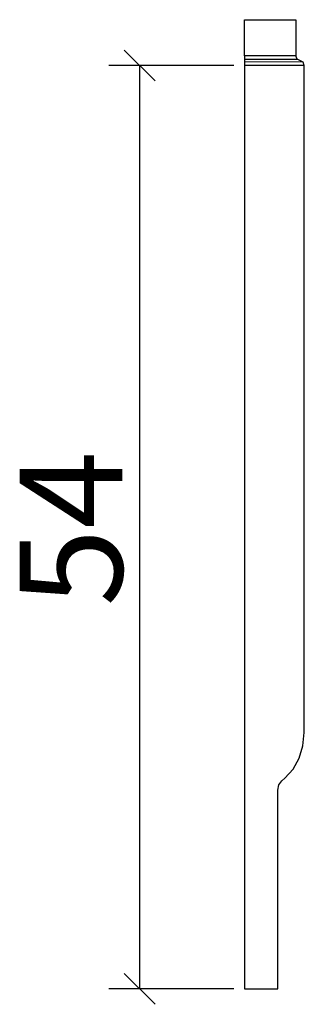
# Model space of a CAD drawing. Extents: x -16.6 to 0, y -0.9 to 56.7.
import ezdxf

# ---------------------------------------------------------------- set-up
doc = ezdxf.new("R2010")
doc.units = 0
doc.header["$MEASUREMENT"] = 0
doc.layers.get('0').update_dxf_attribs({"linetype": 'CONTINUOUS'})
doc.layers.get('DEFPOINTS').update_dxf_attribs({"linetype": 'CONTINUOUS'})
doc.layers.add('COTATION-JACOBDELAFON', color=8, linetype='CONTINUOUS')
doc.styles.add('JACOB-DELAFON', font='txt')
doc.dimstyles.get("Standard").update_dxf_attribs({"dimtxt": 0.18, "dimasz": 0.18, "dimexe": 0.18, "dimexo": 0.0625, "dimgap": 0.09, "dimtad": 0, "dimtih": 1, "dimtoh": 1, "dimdec": 4, "dimzin": 0, "dimdsep": 46, "dimtxsty": 'Standard', "dimcen": 0.09, "dimadec": 0, "dimazin": 0, "dimtfac": 1, "dimtdec": 4, "dimtofl": 0, "dimtmove": 2, "dimatfit": 3, "dimfxl": 0, "dimtolj": 1, "dimtzin": 0, "dimarcsym": 0})

# ---------------------------------------------------------------- blocks, each defined once
blk = doc.blocks.new('_OBLIQUE')
at = {"color": 0, "linetype": 'ByBlock'}
blk.add_line((-0.5, -0.5), (0.5, 0.5), dxfattribs=at)
blk = doc.blocks.new('*D2')
at = {"layer": 'COTATION-JACOBDELAFON', "color": 0}
for p, q in [((-4.121, 53.99), (-11.413, 53.99)), ((-9.613, 53.99), (-9.613, -0.007)), ((-4.121, -0.007), (-11.413, -0.007))]:
    blk.add_line(p, q, dxfattribs=at)
at = {"layer": 'DEFPOINTS', "color": 0}
for p in [(-3.496, 53.99), (-9.613, -0.007), (-3.496, -0.007)]:
    blk.add_point(p, dxfattribs=at)
at = {"layer": 'COTATION-JACOBDELAFON', "color": 0, "xscale": 1.8, "yscale": 1.8, "zscale": 1.8}
for p, rotation in [((-9.613, 53.99), 90), ((-9.613, -0.007), 270)]:
    blk.add_blockref('_OBLIQUE', p, dxfattribs=dict(at, rotation=rotation))
at = {"color": 0, "linetype": 'Continuous', "style": 'JACOB-DELAFON'}
blk.add_text('54', height=6, rotation=90, dxfattribs=at).set_placement((-10.616, 22.358))

msp = doc.modelspace()

# ---------------------------------------------------------------- linework, layer by layer
at = {"linetype": 'Continuous'}
for p, q in [((-3.50011, 56.66313), (-0.49063, 56.66619)), ((-3.49591, 54.55807), (-3.50011, 56.66313)), ((-0.49063, 56.66619), (-0.48965, 54.55883)), ((-0.48965, 54.55883), (-3.49591, 54.55807)), ((-3.49591, 54.55807), (-3.49591, -0.00687)), ((-3.49591, 54.35969), (-0.41904, 54.35697)), ((-0.0714, 54.19107), (-3.49591, 54.19336)), ((-0.41904, 54.35697), (-0.48635, 54.55883)), ((-0.0714, 54.19107), (-0.41904, 54.35697)), ((-0.00322, 53.98965), (-0.0714, 54.19107)), ((-0.00322, 53.98965), (-3.49591, 53.98965)), ((0, 14.98114), (-0.00322, 53.98965)), ((-0.07703, 14.20137), (0, 14.98114)), ((-0.29974, 13.4773), (-0.07703, 14.20137)), ((-0.65523, 12.83792), (-0.29974, 13.4773)), ((-1.13108, 12.31375), (-0.65523, 12.83792)), ((-1.48416, 11.91853), (-1.31455, 12.15582)), ((-1.31455, 12.15582), (-1.13108, 12.31375)), ((-1.54526, 11.61181), (-1.48416, 11.91853)), ((-1.54526, 0), (-1.54526, 11.61181)), ((-3.49591, -0.00687), (-1.54526, 0))]:
    msp.add_line(p, q, dxfattribs=at)

# ---------------------------------------------------------------- dimensions: what is measured, and where the dimension line sits
at = {"layer": 'COTATION-JACOBDELAFON'}
dim = msp.add_linear_dim(base=(-9.61346, -0.00687), p1=(-3.49591, 53.98965), p2=(-3.49591, -0.00687), angle=90, dimstyle='Standard', override={"dimtxt": 6}, dxfattribs=at)
dim.commit()
dim.dimension.update_dxf_attribs({"geometry": '*D2', "text_midpoint": (-13.56462, 26.99139)})

doc.saveas('drawing.dxf')
